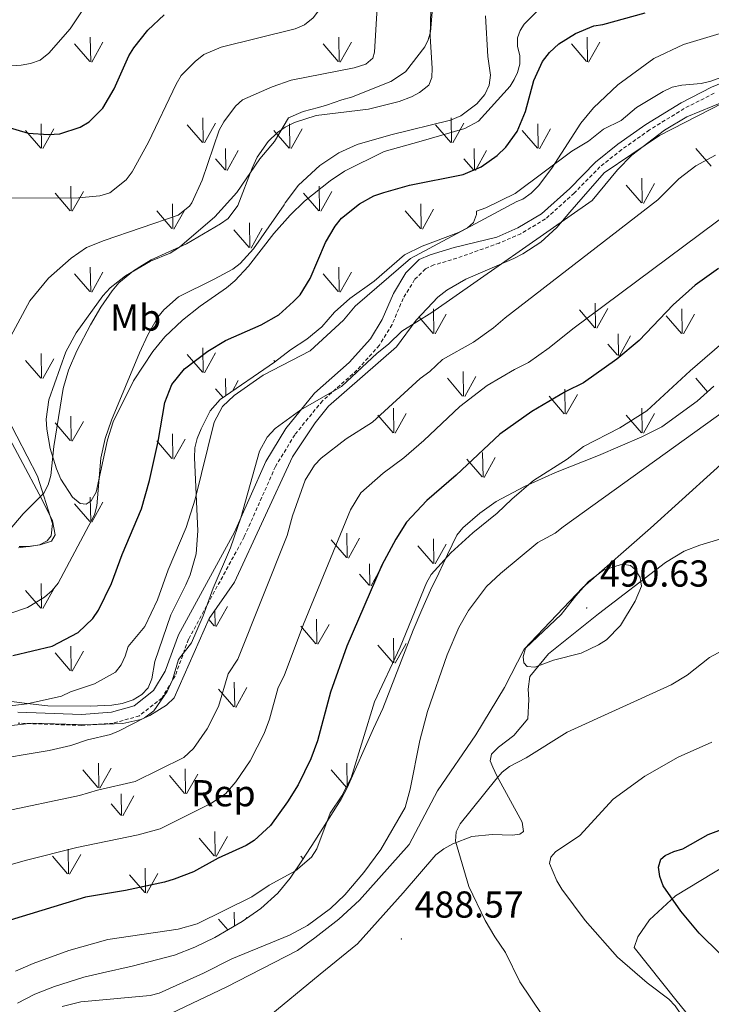
# Model space of a CAD drawing. Units: metres. Extents: x 586366 to 590858, y 4707754 to 4710781.
# Drawn here: x 589126 to 589310, y 4709931 to 4710194 of the extents above; entities that cross this region are included whole.
import ezdxf
from ezdxf.enums import TextEntityAlignment as Align

# ---------------------------------------------------------------- set-up
doc = ezdxf.new("R2010")
doc.units = ezdxf.units.M
doc.header["$MEASUREMENT"] = 0
doc.linetypes.add('TRAZOSX2', pattern=[1.5, 1, -0.5])
for name, color, linetype, lineweight in [('Carátula', 7, 'Continuous', 5), ('Level 21', 19, 'Continuous', 0), ('Level 35', 92, 'Continuous', 0), ('Level 36', 19, 'Continuous', 40), ('Level 37', 92, 'Continuous', 0), ('Level 4', 36, 'Continuous', 30), ('Level 41', 39, 'Continuous', 0), ('Level 5', 36, 'Continuous', 0), ('Level 58', 92, 'Continuous', 0), ('Level 59', 19, 'Continuous', 0), ('Level 7', 1, 'Continuous', 0)]:
    doc.layers.add(name, color=color, linetype=linetype, lineweight=lineweight)
doc.styles.add('Arial', font='ARIAL.TTF', dxfattribs={"height": 0.2})

# ---------------------------------------------------------------- blocks, each defined once
blk = doc.blocks.new('5PATER')
at = {"layer": 'Carátula', "linetype": 'Continuous', "lineweight": 5}
h = blk.add_hatch(color=250, dxfattribs=at)
edge = h.paths.add_edge_path()
edge.add_ellipse((0, 0), major_axis=(-1.33, -1.34), ratio=0.999422, start_angle=0, end_angle=360)

msp = doc.modelspace()

# ---------------------------------------------------------------- linework, layer by layer
at = {"layer": 'Level 21', "color": 19, "linetype": 'Continuous', "lineweight": 0}
for points in [[(589362.43, 4710197.24, 459.48), (589345.13, 4710190.64, 459.68), (589334.81, 4710185.71, 459.8), (589320.06, 4710180.33, 459.4), (589310.52, 4710176.33, 459.19), (589302.37, 4710172.21, 458.88), (589293.01, 4710166.39, 458.8), (589285.47, 4710161.12, 458.74), (589279.55, 4710156.37, 458.45), (589272.64, 4710149.34, 458.53)], [(589272.64, 4710149.34, 458.53), (589265.1, 4710142.58, 458.8), (589258.81, 4710138.81, 458.98), (589253.14, 4710136.35, 459.01), (589241.74, 4710133.51, 459.13), (589235.33, 4710131.63, 459.13), (589232.45, 4710130.32, 459.13), (589228.91, 4710126.8, 459.25), (589225.56, 4710121.28, 459.5), (589222.59, 4710114.3, 459.5), (589219.45, 4710109.18, 459.5), (589213.73, 4710102.84, 459.5), (589204.47, 4710094.61, 459.37), (589196.82, 4710085.22, 459.5), (589191.47, 4710076.42, 459.74), (589183.08, 4710057.54, 459.98), (589168.15, 4710030.1, 459.5), (589164.63, 4710020.39, 459.13), (589161.49, 4710015.19, 458.77), (589156.35, 4710011.12, 458.28), (589150.24, 4710009.41, 458.28), (589142.21, 4710008.84, 458.28), (589125.29, 4710009.43, 457.8)]]:
    msp.add_polyline3d(points, dxfattribs=at)
at = {"layer": 'Level 21', "color": 19, "linetype": 'TRAZOSX2', "lineweight": 0}
msp.add_polyline3d([(589311.26, 4710174.74, 459.19), (589303.23, 4710170.68, 458.88), (589293.97, 4710164.93, 458.8), (589286.52, 4710159.72, 458.74), (589280.73, 4710155.07, 458.45), (589273.86, 4710148.07, 458.53), (589266.15, 4710141.16, 458.8), (589259.61, 4710137.24, 458.98), (589253.84, 4710134.74, 459.01), (589242.5, 4710130.69, 459.13), (589236.35, 4710128.88, 459.13), (589234.14, 4710127.87, 459.13), (589231.23, 4710124.98, 459.25), (589228.17, 4710119.94, 459.5), (589225.2, 4710112.96, 459.5), (589221.8, 4710107.42, 459.5), (589215.8, 4710100.76, 459.5), (589206.59, 4710092.58, 459.37), (589199.22, 4710083.53, 459.5), (589194.07, 4710075.06, 459.74), (589185.7, 4710056.24, 459.98), (589170.82, 4710028.9, 459.5), (589167.28, 4710019.12, 459.13), (589163.72, 4710013.22, 458.77), (589157.71, 4710008.47, 458.28), (589150.74, 4710006.51, 458.28), (589142.26, 4710005.91, 458.28), (589125.33, 4710006.5, 457.8)], dxfattribs=at)
at = {"layer": 'Level 35', "color": 92, "linetype": 'Continuous', "lineweight": 0, "ltscale": 0.5}
for points in [[(589236.42, 4710202.79, 447.35), (589235.5, 4710191.19, 447.52), (589234.85, 4710189.04, 447.52), (589233.98, 4710187.11, 447.52), (589228.78, 4710180.47, 447.52), (589224.9, 4710177.91, 447.52), (589214.35, 4710173.67, 447.35), (589211.76, 4710173.03, 447.35), (589207.67, 4710171.55, 447.35), (589205.52, 4710170.92, 447.35), (589201.43, 4710169.86, 447.52), (589197.55, 4710168.16, 447.52), (589193.76, 4710161.88, 447.58), (589189.89, 4710157.26, 447.58), (589183.7, 4710148.26, 447.58), (589177.83, 4710141.75, 447.58), (589168.41, 4710133.67, 447.58), (589165.94, 4710132.07, 447.58), (589160.7, 4710129.94, 447.58), (589154.01, 4710125.95, 447.09), (589149.92, 4710122.79, 447.09), (589147.93, 4710120.67, 447.09), (589140.85, 4710110.77, 446.97), (589138.1, 4710105.67, 446.73), (589133.57, 4710092.88, 447.45), (589132.83, 4710087.73, 447.94)], [(589208.64, 4710151.34, 452.29), (589212.53, 4710153.9, 452.29), (589223.09, 4710159.22, 452.29), (589232.99, 4710161.96, 452.29), (589244.62, 4710165.34, 452.46), (589248.28, 4710167.26, 452.46), (589250.01, 4710169.19, 452.46), (589256.71, 4710176.67, 452.46), (589257.8, 4710178.39, 452.46), (589258.66, 4710180.32, 452.46), (589259.32, 4710182.47, 452.46), (589259.33, 4710184.83, 452.46), (589258.7, 4710187.2, 452.46), (589258.71, 4710189.56, 452.46), (589259.37, 4710191.49, 452.46), (589260.45, 4710193.21, 452.46), (589269.31, 4710201.98, 452.46)], [(589312.97, 4710178.98, 461.33), (589310.29, 4710177.97, 461.17), (589307.75, 4710177.32, 461.25), (589302.57, 4710176.93, 461.28), (589299.99, 4710176.34, 461.28), (589297.56, 4710175.21, 461.3), (589290.49, 4710170.98, 461.52), (589286.38, 4710167.5, 461.52), (589281.67, 4710165.14, 461.52), (589277.68, 4710161.92, 461.52), (589273.17, 4710159.32, 461.52), (589258.06, 4710147.93, 464.37), (589250.25, 4710144.16, 463.42), (589247.73, 4710143.25, 463.15), (589247.75, 4710142.35, 463.06), (589246.94, 4710140.24, 462.9), (589245.37, 4710138.78, 462.77), (589242.95, 4710137.59, 462.66), (589233.2, 4710133.94, 462.02), (589228.51, 4710131.6, 461.7), (589220.46, 4710124.53, 461.23), (589213.95, 4710119.96, 460.99), (589209.83, 4710116.26, 460.74), (589206.4, 4710112.36, 460.53), (589202.42, 4710109.1, 460.5), (589198.08, 4710106.26, 460.21), (589193.8, 4710102.94, 460.23), (589179.29, 4710092.96, 458.9), (589176.58, 4710089.95, 459.14), (589174.2, 4710085.1, 458.53), (589173.16, 4710082.57, 458.53), (589172.52, 4710080.05, 458.53), (589172.42, 4710077.41, 458.53), (589173.36, 4710057.86, 459.38), (589172.91, 4710051.71, 459.74), (589171.26, 4710046.12, 459.74), (589170.16, 4710043.43, 459.62), (589166.08, 4710035.47, 459.62), (589161.85, 4710023.01, 460.11), (589161.01, 4710018.31, 460.11), (589160.04, 4710015.94, 460.11), (589158.36, 4710014.14, 460.11), (589156.02, 4710012.78, 460.11), (589153.13, 4710011.78, 460.11), (589150.37, 4710011.33, 460.11), (589144.65, 4710011.03, 460.11), (589133.25, 4710011.13, 460.35), (589127.71, 4710011.77, 460.47), (589119.99, 4710012.77, 459.86)], [(589121.27, 4710005.58, 462.63), (589129.05, 4710006.52, 462.99), (589144.03, 4710006.06, 463.36), (589153.31, 4710006.39, 464.2), (589158.06, 4710007.49, 464.32), (589160.49, 4710008.55, 464.32), (589164.99, 4710011.34, 464.32), (589166.98, 4710013.3, 464.32), (589176.34, 4710034.48, 464.32), (589183.12, 4710044.13, 464.32), (589198.59, 4710077.64, 463.36), (589204.7, 4710086.71, 462.99), (589208.19, 4710091.16, 462.99), (589226.35, 4710106.98, 463.12), (589231.64, 4710114.15, 463.6), (589237.44, 4710120.27, 463.6), (589239.82, 4710122.17, 463.6), (589244.94, 4710125.07, 464.08), (589257.75, 4710130.62, 464.32), (589260.09, 4710131.83, 464.32), (589264.96, 4710134.95, 463.72), (589269.18, 4710138.89, 462.99), (589272.68, 4710143.02, 461.78), (589274.44, 4710145.05, 461.54), (589281.82, 4710153.5, 462.03), (589296.65, 4710163.49, 462.39), (589316.88, 4710173.84, 462.99)], [(589132.83, 4710087.73, 447.94), (589132.97, 4710085.02, 448.3), (589133.86, 4710079.87, 448.78), (589135.61, 4710074.46, 449.27), (589136.69, 4710071.65, 449.39), (589139.88, 4710066.86, 449.63), (589141.91, 4710065.18, 449.87), (589143.54, 4710065.03, 450.11), (589144.82, 4710065.87, 450.24), (589146.17, 4710068.19, 450.36), (589149.16, 4710082.22, 450.96), (589150.69, 4710087.03, 451.32), (589156.17, 4710097.93, 451.32), (589161.26, 4710105.79, 451.32), (589164.47, 4710109.67, 451.32), (589169.2, 4710114.11, 451.32), (589173.96, 4710117.92, 451.32), (589180.99, 4710122.78, 451.81), (589183.22, 4710124.67, 451.93), (589186.89, 4710128.59, 452.17), (589193.64, 4710137.31, 452.29), (589197.96, 4710142.18, 452.29), (589201.8, 4710145.95, 452.29), (589208.64, 4710151.34, 452.29)], [(589125.47, 4710053.35, 450.55), (589131.25, 4710054.12, 450.92), (589134.22, 4710055.12, 450.92), (589135.21, 4710056.8, 450.8), (589134.48, 4710060.56, 450.07), (589131.7, 4710066.31, 449.1), (589114.19, 4710098.95, 441.73)], [(589311.14, 4710096.51, 484.4), (589306.69, 4710092.48, 484.4), (589297.21, 4710085.63, 484.4), (589291.92, 4710082.96, 484.4), (589280.32, 4710078.02, 484.16), (589268.86, 4710073.47, 482.82), (589260.53, 4710069.7, 481.74), (589252.99, 4710065.67, 481.01), (589248.66, 4710062.57, 480.77), (589244.13, 4710058.7, 480.77), (589242.53, 4710056.68, 481.01), (589240.01, 4710051.51, 481.37), (589237.71, 4710046.58, 482.7), (589235.46, 4710042.05, 483.19), (589233.18, 4710036.82, 483.31), (589230.83, 4710031.35, 483.91), (589222.7, 4710010.39, 483.79)], [(589222.7, 4710010.39, 483.79), (589220.26, 4710005.07, 483.19), (589213.18, 4709989.2, 483.19), (589211.63, 4709986.25, 482.95), (589204.54, 4709975.04, 481.86), (589201.24, 4709969.98, 481.98), (589198.01, 4709965.09, 482.82), (589194.73, 4709961.12, 483.07), (589190.14, 4709957.01, 483.07), (589185.2, 4709953.57, 482.95), (589177.83, 4709949.23, 482.82), (589172.54, 4709946.71, 482.82), (589167.07, 4709944.57, 482.95), (589155.76, 4709941.58, 483.55), (589147.86, 4709939.85, 484.4), (589142.89, 4709938.66, 484.52), (589135.04, 4709936.16, 485), (589129.8, 4709934.11, 485), (589125.19, 4709931.7, 484.88)]]:
    msp.add_polyline3d(points, dxfattribs=at)
at = {"layer": 'Level 36', "color": 92, "linetype": 'Continuous', "lineweight": 0}
for points in [[(589122.21, 4710088.48, 436.94), (589130.48, 4710072.48, 440.32), (589134.55, 4710059.83, 442.26), (589134.17, 4710056.56, 442.26), (589133.08, 4710055.18, 442.26), (589131.04, 4710054.15, 442.14), (589128.36, 4710053.7, 442.14), (589125.64, 4710053.71, 442.02)], [(589319.62, 4710081.58, 488.23), (589294.24, 4710058.56, 490.28), (589276.16, 4710042.74, 490.53), (589260.5, 4710026.27, 489.92), (589255.23, 4710016, 489.8), (589247.59, 4710003.36, 487.99), (589237.29, 4709988.41, 487.02), (589229.74, 4709974.07, 486.29), (589216.49, 4709959.2, 486.29), (589210.94, 4709954.18, 486.29), (589204.61, 4709949.13, 486.29), (589199.9, 4709945.78, 486.29), (589180.89, 4709935.96, 486.9), (589166.29, 4709929.08, 486.9), (589155.89, 4709924.89, 487.26), (589150.86, 4709923.24, 487.26), (589145.76, 4709921.42, 487.74), (589138.27, 4709917.93, 488.23), (589125.76, 4709911.08, 488.59), (589121.75, 4709907.85, 488.11)], [(589310.51, 4709920.86, 480.38), (589300.99, 4709932.61, 480.14), (589289.88, 4709946.6, 479.3), (589290.81, 4709949.44, 478.81), (589293.91, 4709953.94, 477.85), (589300.94, 4709960.35, 475.91), (589321.15, 4709972.64, 474.58), (589338.74, 4709984.55, 474.22), (589357.13, 4709998.99, 476.76), (589372.92, 4710012.68, 479.9), (589379.9, 4710020.1, 480.26), (589380.72, 4710022.23, 480.26), (589380.19, 4710023.52, 480.26), (589378.21, 4710025.74, 480.26), (589376.11, 4710027.42, 480.51), (589368.76, 4710031.61, 482.2), (589365.95, 4710035.02, 482.32), (589364.59, 4710037.28, 482.44), (589358.16, 4710046.17, 485.1), (589349.39, 4710056.95, 485.71), (589343.16, 4710063.92, 486.56)], [(589319.63, 4710057.67, 489.79), (589307.42, 4710054.09, 490.52), (589303.17, 4710052.4, 490.52), (589298.21, 4710049.43, 490.76), (589280.32, 4710035.71, 491.36), (589267.01, 4710025.02, 491.36), (589261.98, 4710018.95, 490.15), (589261.53, 4710015.59, 489.55), (589261.75, 4710012.81, 489.06), (589261.48, 4710007.68, 488.46), (589257.68, 4710003.23, 487.13), (589253.58, 4710000.14, 487.13), (589251.74, 4709998.19, 486.89), (589251.44, 4709996.47, 486.77), (589252.08, 4709994.72, 486.65), (589253.2, 4709992.45, 485.92), (589259.97, 4709980.09, 484.23), (589260.33, 4709977.56, 483.86), (589259.36, 4709976.89, 483.86), (589257.28, 4709976.55, 483.99), (589251.92, 4709976.81, 485.2), (589246.53, 4709976.22, 485.68), (589241.44, 4709974.25, 485.92), (589239.03, 4709972.96, 486.28), (589236.86, 4709971.38, 486.4), (589228.17, 4709961.16, 488.7), (589216.01, 4709947.59, 488.58), (589205.97, 4709939.47, 487.61), (589191.34, 4709927.39, 487.49)]]:
    msp.add_polyline3d(points, dxfattribs=at)
at = {"layer": 'Level 4', "color": 36, "linetype": 'Continuous', "lineweight": 30}
for points in [[(589159.98, 4710191.57, 425), (589164.32, 4710195.69, 425)], [(589258.62, 4710164.55, 450), (589260.8, 4710169.83, 450), (589263.06, 4710178.16, 450), (589265.4, 4710183.23, 450), (589267.25, 4710185.61, 450), (589269.7, 4710187.95, 450), (589274.21, 4710190.66, 450), (589279.05, 4710192.75, 450), (589281.52, 4710193.08, 450), (589292.8, 4710196.19, 450)], [(589120.53, 4710166.29, 425), (589127.99, 4710164.12, 425), (589133.47, 4710163.71, 425), (589136.46, 4710163.89, 425), (589141.92, 4710165.68, 425), (589144.26, 4710167.11, 425), (589147.93, 4710170.73, 425), (589150.99, 4710175.96, 425), (589154.88, 4710184.77, 425), (589156.25, 4710186.86, 425), (589159.98, 4710191.57, 425)], [(589123.87, 4710024.54, 450), (589134.46, 4710027.06, 450), (589141.33, 4710030.68, 450), (589145.28, 4710034.5, 450), (589146.83, 4710036.69, 450), (589150.28, 4710043.78, 450), (589153.08, 4710051.57, 450), (589158.24, 4710063.79, 450), (589160.39, 4710071.34, 450), (589162.76, 4710081.69, 450), (589164.5, 4710092.14, 450), (589166.41, 4710096.97, 450), (589169.8, 4710101.11, 450), (589175.98, 4710105.87, 450), (589180.72, 4710108.7, 450), (589190.21, 4710112.92, 450), (589195, 4710115.52, 450), (589198.91, 4710119.09, 450), (589200.62, 4710120.92, 450), (589203.28, 4710125.25, 450), (589207.45, 4710134.84, 450), (589210.02, 4710139.22, 450), (589211.72, 4710141.34, 450), (589216.53, 4710145.21, 450), (589220.33, 4710147.35, 450), (589222.98, 4710148.26, 450), (589229.83, 4710150.23, 450), (589244.21, 4710153.05, 450), (589248.97, 4710155.09, 450), (589253.25, 4710158.16, 450), (589255.58, 4710160.38, 450), (589258.62, 4710164.55, 450)], [(589312.38, 4710127.97, 475), (589306.11, 4710123.48, 475), (589300.31, 4710118.2, 475), (589291.18, 4710108.67, 475), (589285.24, 4710103.75, 475), (589276.33, 4710097.38, 475), (589271.64, 4710095.07, 475), (589262.52, 4710089.74, 475), (589254.02, 4710083.67, 475), (589242.36, 4710072.77, 475), (589234.45, 4710065.96, 475), (589229.04, 4710060.2, 475), (589226.23, 4710055.68, 475), (589222.5, 4710048.71, 475), (589213.14, 4710027.04, 475), (589208.76, 4710014.82, 475), (589205.26, 4710001.77, 475), (589203.52, 4709996.98, 475), (589200.13, 4709990.02, 475), (589197.3, 4709985.49, 475), (589192.7, 4709979.15, 475), (589188.38, 4709975.14, 475), (589186.25, 4709973.82, 475), (589178.75, 4709970.48, 475), (589172.14, 4709966.77, 475), (589166.96, 4709964.82, 475), (589164.4, 4709964.02, 475), (589153.98, 4709961.81, 475), (589143.29, 4709960.02, 475), (589123.21, 4709953.91, 475)], [(589318.67, 4709939.07, 475), (589307.26, 4709950.43, 475), (589302.28, 4709956.32, 475), (589297.58, 4709963.07, 475), (589296.72, 4709965.59, 475), (589296.38, 4709968.07, 475), (589296.99, 4709970.15, 475), (589298.18, 4709971.12, 475), (589300.42, 4709972.25, 475), (589302.82, 4709972.97, 475), (589309.66, 4709976.79, 475), (589319.12, 4709980.35, 475)]]:
    msp.add_polyline3d(points, dxfattribs=at)
at = {"layer": 'Level 5', "color": 36, "linetype": 'Continuous', "lineweight": 0}
for points in [[(589226.99, 4710226.05, 435), (589225.92, 4710223.37, 435), (589222.62, 4710209.39, 435), (589221.24, 4710197.61, 435), (589220.52, 4710185.71, 435), (589220.07, 4710184.13, 435), (589218.2, 4710182.55, 435), (589215.08, 4710181.57, 435), (589198.22, 4710178.26, 435), (589193.2, 4710176.48, 435), (589185.25, 4710173.02, 435), (589183.34, 4710171.31, 435), (589180.29, 4710167.1, 435), (589179.06, 4710164.89, 435), (589174.5, 4710151.53, 435), (589171.74, 4710145.52, 435), (589171.12, 4710144.57, 435), (589168.07, 4710142.17, 435), (589148.31, 4710135.45, 435), (589143.57, 4710133.56, 435), (589139.47, 4710130.7, 435), (589133.43, 4710125.35, 435), (589128.41, 4710119.26, 435), (589122.07, 4710107.41, 435)], [(589122.83, 4710146.73, 430), (589141.49, 4710146.79, 430), (589147.13, 4710147.32, 430), (589149.78, 4710148.13, 430), (589154.17, 4710151.66, 430), (589155.8, 4710153.78, 430), (589160.14, 4710161.72, 430), (589167.5, 4710177.15, 430), (589168.88, 4710179.52, 430), (589172.62, 4710183.22, 430), (589174.93, 4710185.07, 430), (589179.56, 4710187.06, 430), (589199.3, 4710191.91, 430), (589201.8, 4710193.03, 430), (589204.13, 4710194.93, 430), (589205.83, 4710197.15, 430), (589207.97, 4710202.18, 430), (589208.98, 4710209.85, 430)], [(589235.65, 4710200.74, 440), (589235.35, 4710189.93, 440), (589235.93, 4710181.47, 440), (589235.79, 4710178.97, 440), (589235.03, 4710176.93, 440), (589232.56, 4710174.94, 440), (589230.36, 4710173.75, 440), (589227.13, 4710172.53, 440), (589218.93, 4710170.49, 440), (589204.93, 4710168.83, 440), (589199.18, 4710166.94, 440), (589196.63, 4710165.71, 440)], [(589529.45, 4710200.5, 470), (589514.97, 4710192.87, 470), (589505.01, 4710185.23, 470), (589495.12, 4710178.22, 470), (589485, 4710173.66, 470), (589473.98, 4710170.97, 470), (589464.76, 4710169.57, 470), (589459.78, 4710169.19, 470), (589435.85, 4710168.59, 470), (589416.72, 4710166.73, 470), (589408.66, 4710166.92, 470), (589391.1, 4710169.11, 470), (589382.32, 4710169.27, 470), (589375.82, 4710168.61, 470), (589364, 4710165.18, 470), (589339.54, 4710155.68, 470), (589325.31, 4710149.43, 470), (589322.58, 4710148.13, 470), (589320.22, 4710146.66, 470), (589273.51, 4710111.85, 470), (589267.13, 4710106.75, 470), (589261.63, 4710102.81, 470)], [(589119.67, 4710181.83, 420), (589126.17, 4710182.22, 420), (589128.63, 4710182.67, 420), (589131.18, 4710183.57, 420), (589133.54, 4710185.46, 420), (589139.23, 4710191.92, 420), (589143.86, 4710198.86, 420)], [(589177.7, 4710125.05, 445), (589182.67, 4710127.76, 445), (589184.67, 4710129.27, 445), (589188.15, 4710133.18, 445), (589196.38, 4710144.93, 445), (589196.66, 4710145.49, 445), (589200.22, 4710150.23, 445), (589205.88, 4710155.45, 445), (589210.94, 4710158.81, 445), (589215.9, 4710161.05, 445), (589224.83, 4710163.66, 445), (589240.77, 4710167.59, 445), (589243.58, 4710168.71, 445), (589247.8, 4710171.94, 445), (589249.94, 4710174.42, 445), (589251.17, 4710176.94, 445), (589251.45, 4710179.61, 445), (589250.78, 4710184.57, 445), (589250.19, 4710195.42, 445)], [(589313.7, 4710190.93, 455), (589303.04, 4710187.72, 455), (589295.12, 4710183.99, 455), (589285.48, 4710176.99, 455), (589278.97, 4710170.81, 455), (589275.61, 4710166.75, 455), (589267.86, 4710154.71, 455), (589264.33, 4710150.04, 455), (589262.34, 4710148.08, 455), (589260.08, 4710146.46, 455), (589258.49, 4710145.79, 455), (589230.1, 4710130.6, 455), (589215.31, 4710117.89, 455), (589212.19, 4710114.1, 455), (589203.33, 4710105.99, 455), (589190.78, 4710099.42, 455), (589183, 4710094.04, 455), (589179.93, 4710091.11, 455), (589177.66, 4710086.91, 455), (589172.61, 4710066.35, 455), (589170.2, 4710058.73, 455), (589165.4, 4710047.44, 455), (589162.51, 4710039.49, 455), (589159.21, 4710032.32, 455), (589154.69, 4710027.02, 455), (589153.95, 4710024.43, 455), (589152.83, 4710022.12, 455), (589151.34, 4710020.1, 455), (589145.72, 4710016.97, 455), (589139.34, 4710014.88, 455), (589136.88, 4710013.76, 455), (589127.76, 4710011.63, 455), (589112.34, 4710009.91, 455)], [(589314.36, 4710172.76, 460), (589303.91, 4710168.41, 460), (589297.99, 4710164.9, 460), (589289.23, 4710158.22, 460), (589285.41, 4710154.27, 460), (589278.66, 4710146.07, 460), (589235.8, 4710116.23, 460), (589227.77, 4710111.24, 460), (589224.23, 4710107.71, 460), (589221.25, 4710105.34, 460), (589211.67, 4710096.46, 460), (589200.84, 4710090.15, 460), (589194.02, 4710085.19, 460), (589191.86, 4710082.86, 460), (589189.82, 4710079.17, 460), (589184.84, 4710061.37, 460), (589182.03, 4710053.35, 460), (589177.43, 4710042.59, 460), (589174.75, 4710035.2, 460), (589171.6, 4710027.94, 460), (589168.12, 4710023.55, 460), (589166.52, 4710018.09, 460), (589165.14, 4710014.94, 460), (589161.59, 4710009.83, 460), (589159.12, 4710007.92, 460), (589152.32, 4710004.42, 460), (589149.99, 4710003.52, 460), (589143.88, 4710002.04, 460), (589139.43, 4710000.5, 460), (589133.61, 4709999.2, 460), (589116.49, 4709996.34, 460)], [(589196.63, 4710165.71, 440), (589194.58, 4710164.28, 440), (589192.08, 4710161.82, 440), (589189.17, 4710157.64, 440), (589187.79, 4710154.77, 440), (589183.99, 4710144.75, 440), (589181.44, 4710141.29, 440), (589179.39, 4710139.86, 440), (589170.32, 4710134.49, 440), (589160.85, 4710130.25, 440), (589158.53, 4710128.85, 440), (589156.15, 4710127.33, 440), (589152.26, 4710124.13, 440), (589150.45, 4710121.97, 440), (589147.41, 4710117.61, 440), (589144.67, 4710112.9, 440), (589141.01, 4710105.93, 440), (589138.75, 4710100.83, 440), (589137.39, 4710095.88, 440), (589134.87, 4710080.43, 440), (589134.08, 4710072.66, 440), (589133.38, 4710070.17, 440), (589132.22, 4710067.95, 440), (589126.66, 4710062.44, 440), (589121.69, 4710056.58, 440)], [(589120.64, 4709982.77, 465), (589141.73, 4709987.17, 465), (589146.56, 4709988.64, 465), (589156.61, 4709990.93, 465), (589169.56, 4709997.36, 465), (589172.16, 4709999.76, 465), (589175.82, 4710005.01, 465), (589178.87, 4710010.97, 465), (589181.4, 4710019.71, 465), (589183.99, 4710023.57, 465), (589197.14, 4710056.6, 465), (589198.61, 4710061.9, 465), (589202, 4710071.44, 465), (589204.5, 4710075.45, 465), (589206.24, 4710077.25, 465), (589212.9, 4710082.46, 465), (589220, 4710086.93, 465), (589232.66, 4710098.57, 465), (589235.32, 4710100.47, 465), (589238.65, 4710103.66, 465), (589246.93, 4710108.24, 465), (589252.28, 4710112.07, 465), (589255.42, 4710114.72, 465), (589296.15, 4710146.32, 465), (589301.81, 4710151.91, 465), (589306.36, 4710155.4, 465), (589311.55, 4710158.17, 465)], [(589122.87, 4710035.68, 445), (589127.82, 4710037.43, 445), (589132.35, 4710040.19, 445), (589134.41, 4710041.93, 445), (589135.98, 4710043.88, 445), (589145.68, 4710062.14, 445), (589146.34, 4710064.55, 445), (589147.41, 4710077.31, 445), (589148.61, 4710082.5, 445), (589150.23, 4710087.47, 445), (589157.7, 4710105.45, 445), (589159.94, 4710110.19, 445), (589162.65, 4710114.93, 445), (589164.21, 4710116.89, 445), (589168.18, 4710120.41, 445), (589177.7, 4710125.05, 445)], [(589315.24, 4710109.6, 480), (589304.82, 4710100.65, 480), (589293.21, 4710089.94, 480), (589286.01, 4710085.41, 480), (589276.36, 4710080.41, 480), (589271.96, 4710077.06, 480), (589262.95, 4710071.3, 480), (589257.18, 4710066.37, 480), (589253.29, 4710062.56, 480), (589246.8, 4710057.35, 480), (589240.88, 4710051.97, 480), (589235.68, 4710046.23, 480), (589234.35, 4710044, 480), (589227.34, 4710026.81, 480), (589220.51, 4710012.24, 480), (589214.26, 4709991.89, 480), (589211.74, 4709987.09, 480), (589208.71, 4709982.47, 480), (589205.09, 4709972.91, 480), (589203.71, 4709970.68, 480), (589199.37, 4709967.04, 480), (589192.41, 4709963.21, 480), (589187.71, 4709960.09, 480), (589173.16, 4709952.89, 480), (589168.1, 4709951.47, 480), (589149.28, 4709948.77, 480), (589138.9, 4709945.77, 480), (589129.36, 4709942.35, 480), (589124.63, 4709940.29, 480)], [(589261.63, 4710102.81, 470), (589257.88, 4710100.97, 470), (589250.59, 4710096.7, 470), (589243.34, 4710091.12, 470), (589233.67, 4710082.03, 470), (589228.34, 4710077.4, 470), (589222.86, 4710073.28, 470), (589216.88, 4710067.99, 470), (589214.08, 4710063.48, 470), (589201.51, 4710032.91, 470), (589196.37, 4710019.19, 470), (589194.75, 4710016.06, 470), (589192.47, 4710007.55, 470), (589191.08, 4710003.72, 470), (589187.31, 4709996.46, 470), (589183.49, 4709990.87, 470), (589180.74, 4709987.6, 470), (589176.78, 4709985.03, 470), (589163.24, 4709978.33, 470), (589157.39, 4709976.7, 470), (589141.03, 4709973.31, 470), (589127.2, 4709969.86, 470), (589119.99, 4709967.8, 470)], [(589316.82, 4710091.96, 485), (589270.93, 4710058.93, 485), (589268.76, 4710057.24, 485), (589264.16, 4710054.75, 485), (589254.17, 4710046.52, 485), (589250.44, 4710042.97, 485), (589245.61, 4710036.58, 485), (589243.05, 4710032.05, 485), (589239.93, 4710024.77, 485), (589234.65, 4710009.59, 485), (589232.58, 4710001.89, 485), (589230.02, 4709988.88, 485), (589228.71, 4709983.98, 485), (589222.18, 4709972.73, 485), (589217.67, 4709966.59, 485), (589212.62, 4709960.67, 485), (589208.73, 4709957.04, 485), (589202.59, 4709952.5, 485), (589197.81, 4709949.87, 485), (589182.4, 4709943.55, 485), (589174.84, 4709939.73, 485), (589163.03, 4709934.43, 485), (589160.6, 4709933.81, 485), (589142.09, 4709932.04, 485), (589137.12, 4709930.81, 485)], [(589274.28, 4710040.52, 490), (589277.68, 4710044.33, 490), (589281.66, 4710047.39, 490), (589286.68, 4710048.94, 490), (589288.9, 4710048.62, 490), (589290.14, 4710047.59, 490), (589291.42, 4710045.45, 490), (589291.78, 4710043.14, 490), (589290.11, 4710039.11, 490), (589286.23, 4710032.63, 490), (589282.45, 4710028.79, 490), (589280.36, 4710027.43, 490), (589275.72, 4710025.21, 490), (589268.31, 4710023.33, 490), (589263.36, 4710021.5, 490), (589261.28, 4710021.67, 490), (589260.42, 4710022.63, 490), (589260.23, 4710024.25, 490), (589260.82, 4710026.51, 490), (589270.35, 4710035.53, 490), (589274.28, 4710040.52, 490)], [(589255.49, 4709945.22, 485), (589252.61, 4709949.4, 485), (589250.08, 4709953.79, 485), (589245.72, 4709962.86, 485), (589242.11, 4709975.01, 485), (589242.32, 4709977.5, 485), (589243.36, 4709979.62, 485), (589252.87, 4709991.5, 485), (589254.6, 4709993.38, 485), (589256.56, 4709994.92, 485), (589261.01, 4709997.26, 485), (589272, 4710004.14, 485), (589299.72, 4710016.75, 485), (589304.05, 4710019.37, 485), (589310.02, 4710024.03, 485), (589314.57, 4710026.52, 485)], [(589270.51, 4709962.16, 480), (589269.19, 4709964.36, 480), (589267.21, 4709969.05, 480), (589267.59, 4709970.72, 480), (589268.89, 4709972.16, 480), (589275.39, 4709976.53, 480), (589284.22, 4709986.17, 480), (589292.69, 4709992.31, 480), (589301.61, 4709997.41, 480), (589310.56, 4710001.41, 480)], [(589274.79, 4709883.45, 480), (589286.59, 4709888.79, 480), (589291.73, 4709890.59, 480), (589296.74, 4709891.77, 480), (589299.02, 4709892.78, 480), (589301.27, 4709894.24, 480), (589305.07, 4709897.48, 480), (589307, 4709899.81, 480), (589308.02, 4709902.1, 480), (589308.53, 4709904.59, 480), (589309.04, 4709912.17, 480), (589307.47, 4709919.79, 480), (589305.33, 4709924.37, 480), (589300.84, 4709930.97, 480), (589299.14, 4709932.78, 480), (589293.3, 4709937.18, 480), (589285.41, 4709944.05, 480), (589276.74, 4709953.81, 480), (589270.51, 4709962.16, 480)], [(589220.44, 4709918.53, 485), (589224.79, 4709915.88, 485), (589226.69, 4709914.24, 485), (589228.94, 4709913.15, 485), (589241.4, 4709909.72, 485), (589247.82, 4709905.61, 485), (589250.28, 4709905.02, 485), (589255.46, 4709905.01, 485), (589260.62, 4709905.83, 485), (589263.06, 4709906.57, 485), (589267.57, 4709909.13, 485), (589269.37, 4709910.9, 485), (589270.62, 4709913.14, 485), (589270.56, 4709914.76, 485), (589269.62, 4709916.79, 485), (589268.02, 4709918.71, 485), (589266.91, 4709920.96, 485), (589265.38, 4709928.42, 485), (589259.32, 4709937.45, 485), (589255.49, 4709945.22, 485)]]:
    msp.add_polyline3d(points, dxfattribs=at)
at = {"layer": 'Level 58', "color": 92, "linetype": 'Continuous', "lineweight": 0}
for points in [[(589144.47, 4710183.19), (589140.42, 4710187.91)], [(589144.71, 4710183.16), (589144.6, 4710189.74)], [(589145.01, 4710183.05), (589147.98, 4710188.35)], [(589210.81, 4710183.19), (589206.76, 4710187.91)], [(589211.05, 4710183.15), (589210.94, 4710189.74)], [(589211.35, 4710183.05), (589214.32, 4710188.35)], [(589277.15, 4710183.18), (589273.1, 4710187.91)], [(589277.39, 4710183.15), (589277.28, 4710189.74)], [(589277.69, 4710183.05), (589280.66, 4710188.35)], [(589131.57, 4710160.05), (589131.48, 4710166.62)], [(589174.54, 4710161.62), (589170.49, 4710166.35)], [(589174.77, 4710161.59), (589174.68, 4710168.17)], [(589175.08, 4710161.49), (589178.05, 4710166.79)], [(589197.91, 4710160.05), (589197.82, 4710166.62)], [(589240.88, 4710161.62), (589236.83, 4710166.35)], [(589241.11, 4710161.59), (589241.02, 4710168.17)], [(589241.42, 4710161.49), (589244.39, 4710166.79)], [(589264.25, 4710160.04), (589264.16, 4710166.62)], [(589131.35, 4710160.08), (589127.3, 4710164.81)], [(589131.89, 4710159.95), (589134.86, 4710165.24)], [(589197.69, 4710160.08), (589193.64, 4710164.81)], [(589198.23, 4710159.95), (589201.2, 4710165.24)], [(589264.03, 4710160.08), (589259.98, 4710164.8)], [(589264.57, 4710159.94), (589267.54, 4710165.24)], [(589180.84, 4710154.21), (589180.75, 4710159.95)], [(589181.15, 4710154.11), (589184.12, 4710159.41)], [(589247.18, 4710154.21), (589247.09, 4710159.95)], [(589247.49, 4710154.11), (589250.46, 4710159.41)], [(589310.39, 4710155.3), (589306.34, 4710160.02)], [(589180.61, 4710154.25), (589178.05, 4710157.25)], [(589246.95, 4710154.25), (589244.39, 4710157.25)], [(589292.03, 4710145.44), (589291.94, 4710152.03)], [(589292.35, 4710145.34), (589295.32, 4710150.65)], [(589139.26, 4710143.37), (589135.21, 4710148.1)], [(589139.52, 4710143.34), (589139.4, 4710149.93)], [(589139.8, 4710143.24), (589142.77, 4710148.54)], [(589205.6, 4710143.37), (589201.55, 4710148.09)], [(589205.86, 4710143.34), (589205.74, 4710149.93)], [(589206.14, 4710143.23), (589209.11, 4710148.53)], [(589291.81, 4710145.48), (589287.76, 4710150.2)], [(589166.67, 4710138.58), (589166.55, 4710145.17)], [(589233.01, 4710138.57), (589232.89, 4710145.17)], [(589166.41, 4710138.61), (589162.36, 4710143.34)], [(589166.95, 4710138.48), (589169.92, 4710143.77)], [(589232.75, 4710138.61), (589228.7, 4710143.33)], [(589233.29, 4710138.47), (589236.26, 4710143.77)], [(589187.24, 4710133.51), (589187.15, 4710140.1)], [(589187.02, 4710133.55), (589182.97, 4710138.27)], [(589187.56, 4710133.41), (589190.53, 4710138.72)], [(589144.71, 4710121.74), (589144.6, 4710128.33)], [(589145.01, 4710121.64), (589147.98, 4710126.94)], [(589211.05, 4710121.74), (589210.94, 4710128.33)], [(589211.35, 4710121.63), (589214.32, 4710126.93)], [(589144.47, 4710121.77), (589140.42, 4710126.5)], [(589210.81, 4710121.77), (589206.76, 4710126.49)], [(589236.36, 4710110.56), (589236.27, 4710117.13)], [(589279.33, 4710112.13), (589275.28, 4710116.86)], [(589279.56, 4710112.1), (589279.47, 4710118.68)], [(589279.87, 4710112), (589282.84, 4710117.3)], [(589302.7, 4710110.56), (589302.61, 4710117.13)], [(589236.14, 4710110.59), (589232.4, 4710114.95)], [(589236.68, 4710110.46), (589239.65, 4710115.75)], [(589302.48, 4710110.59), (589298.43, 4710115.32)], [(589303.02, 4710110.46), (589305.99, 4710115.75)], [(589285.63, 4710104.72), (589285.54, 4710110.46)], [(589285.94, 4710104.62), (589288.91, 4710109.92)], [(589174.77, 4710100.17), (589174.68, 4710106.76)], [(589285.4, 4710104.76), (589282.84, 4710107.76)], [(589131.35, 4710098.67), (589127.3, 4710103.39)], [(589131.57, 4710098.63), (589131.48, 4710105.21)], [(589131.89, 4710098.53), (589134.86, 4710103.83)], [(589174.54, 4710100.21), (589170.49, 4710104.94)], [(589175.08, 4710100.08), (589178.05, 4710105.38)], [(589193.94, 4710103.04), (589193.64, 4710103.39)], [(589244.31, 4710093.85), (589244.19, 4710100.44)], [(589180.82, 4710094.01), (589180.75, 4710098.53)], [(589182.56, 4710095.21), (589184.12, 4710097.99)], [(589244.05, 4710093.88), (589240, 4710098.61)], [(589244.59, 4710093.75), (589247.56, 4710099.05)], [(589309.45, 4710094.98), (589306.34, 4710098.61)], [(589180.05, 4710093.49), (589178.05, 4710095.83)], [(589271.46, 4710089.09), (589271.34, 4710095.68)], [(589271.2, 4710089.12), (589267.15, 4710093.85)], [(589271.74, 4710088.99), (589274.71, 4710094.29)], [(589225.69, 4710084.03), (589225.6, 4710090.61)], [(589292.03, 4710084.03), (589291.94, 4710090.61)], [(589139.52, 4710081.93), (589139.4, 4710088.51)], [(589225.47, 4710084.07), (589221.42, 4710088.79)], [(589226.01, 4710083.93), (589228.98, 4710089.23)], [(589291.81, 4710084.07), (589287.76, 4710088.79)], [(589292.35, 4710083.93), (589295.32, 4710089.23)], [(589139.26, 4710081.96), (589135.21, 4710086.68)], [(589139.8, 4710081.82), (589142.77, 4710087.12)], [(589166.67, 4710077.16), (589166.55, 4710083.75)], [(589166.95, 4710077.06), (589169.92, 4710082.36)], [(589166.41, 4710077.19), (589162.36, 4710081.92)], [(589249.26, 4710072.28), (589245.21, 4710077.01)], [(589249.5, 4710072.25), (589249.39, 4710078.84)], [(589249.8, 4710072.15), (589252.77, 4710077.45)], [(589144.71, 4710060.33), (589144.6, 4710066.91)], [(589144.47, 4710060.36), (589140.42, 4710065.08)], [(589145.01, 4710060.22), (589147.98, 4710065.52)], [(589213.22, 4710050.68), (589213.13, 4710057.27)], [(589213.53, 4710050.59), (589216.5, 4710055.89)], [(589236.36, 4710049.14), (589236.27, 4710055.72)], [(589212.99, 4710050.72), (589208.94, 4710055.45)], [(589236.14, 4710049.18), (589232.09, 4710053.9)], [(589236.68, 4710049.04), (589239.65, 4710054.34)], [(589219.29, 4710043.3), (589219.2, 4710049.04)], [(589219.6, 4710043.21), (589222.57, 4710048.5)], [(589219.06, 4710043.34), (589216.5, 4710046.34)], [(589131.57, 4710037.22), (589131.48, 4710043.79)], [(589131.35, 4710037.25), (589127.3, 4710041.98)], [(589131.89, 4710037.12), (589134.86, 4710042.41)], [(589178.25, 4710032.33), (589181.22, 4710037.63)], [(589177.97, 4710032.44), (589177.89, 4710036.68)], [(589177.71, 4710032.47), (589176.22, 4710034.2)], [(589204.86, 4710027.7), (589200.81, 4710032.43)], [(589205.12, 4710027.67), (589205, 4710034.26)], [(589205.4, 4710027.57), (589208.37, 4710032.87)], [(589139.52, 4710020.51), (589139.4, 4710027.1)], [(589225.47, 4710022.65), (589221.42, 4710027.37)], [(589225.69, 4710022.61), (589225.6, 4710029.2)], [(589226.01, 4710022.51), (589228.98, 4710027.82)], [(589139.26, 4710020.54), (589135.21, 4710025.27)], [(589139.8, 4710020.41), (589142.77, 4710025.71)], [(589183.16, 4710010.84), (589183.05, 4710017.42)], [(589182.92, 4710010.87), (589178.87, 4710015.59)], [(589183.46, 4710010.73), (589186.43, 4710016.03)], [(589146.88, 4709989.27), (589146.79, 4709995.85)], [(589213.22, 4709989.28), (589213.13, 4709995.85)], [(589146.65, 4709989.3), (589142.6, 4709994.03)], [(589147.19, 4709989.17), (589150.16, 4709994.47)], [(589170.02, 4709987.73), (589169.93, 4709994.3)], [(589170.34, 4709987.63), (589173.31, 4709992.92)], [(589212.99, 4709989.3), (589208.94, 4709994.03)], [(589169.8, 4709987.76), (589165.75, 4709992.49)], [(589152.95, 4709981.89), (589152.86, 4709987.63)], [(589152.72, 4709981.93), (589150.16, 4709984.93)], [(589153.26, 4709981.79), (589156.23, 4709987.09)], [(589177.97, 4709971.02), (589177.85, 4709977.61)], [(589177.71, 4709971.05), (589173.66, 4709975.78)], [(589178.25, 4709970.92), (589181.22, 4709976.22)], [(589138.78, 4709966.26), (589138.66, 4709972.85)], [(589138.52, 4709966.29), (589134.47, 4709971.02)], [(589139.06, 4709966.16), (589142.03, 4709971.46)], [(589201.44, 4709970.28), (589200.81, 4709971.02)], [(589159.35, 4709961.2), (589159.26, 4709967.78)], [(589159.67, 4709961.1), (589162.64, 4709966.4)], [(589159.13, 4709961.24), (589155.08, 4709965.96)], [(589183.11, 4709952.34), (589183.05, 4709956.01)], [(589181.34, 4709951.3), (589178.87, 4709954.18)], [(589186.25, 4709954.3), (589186.43, 4709954.62)]]:
    msp.add_lwpolyline(points, dxfattribs=at)
at = {"layer": 'Level 59', "color": 19, "linetype": 'Continuous', "lineweight": 0}
msp.add_polyline3d([(589269.31, 4710201.98, 446.67), (589260.45, 4710193.21, 447.79), (589259.37, 4710191.49, 447.61), (589258.71, 4710189.56, 447.49), (589258.7, 4710187.2, 447.44), (589259.33, 4710184.83, 447.67), (589259.32, 4710182.47, 448.13), (589258.66, 4710180.32, 448.21), (589257.8, 4710178.39, 447.76), (589256.71, 4710176.67, 447.43), (589250.01, 4710169.19, 446.31), (589248.28, 4710167.26, 446.45), (589244.62, 4710165.34, 446.2), (589232.99, 4710161.96, 446.27), (589223.09, 4710159.22, 446.33), (589212.53, 4710153.9, 446.73), (589208.64, 4710151.34, 446.69), (589208.64, 4710151.34, 446.69), (589201.8, 4710145.95, 446.33), (589197.96, 4710142.18, 445.97), (589193.64, 4710137.31, 445.72), (589186.89, 4710128.59, 445.61), (589183.22, 4710124.67, 445.9), (589180.99, 4710122.78, 446.08), (589173.96, 4710117.92, 446.5), (589169.2, 4710114.11, 446.68), (589164.47, 4710109.67, 446.61), (589161.26, 4710105.79, 446.21), (589156.17, 4710097.93, 445.65), (589150.69, 4710087.03, 445.21), (589149.16, 4710082.22, 445.22), (589146.17, 4710068.19, 444.82), (589144.82, 4710065.87, 444.37), (589143.54, 4710065.03, 444.05), (589141.91, 4710065.18, 443.52), (589139.88, 4710066.86, 442.6), (589136.69, 4710071.65, 441.04), (589135.61, 4710074.46, 440.53), (589133.86, 4710079.87, 439.91), (589132.97, 4710085.02, 439.42), (589132.83, 4710087.73, 439.3), (589133.57, 4710092.88, 439.27), (589138.1, 4710105.67, 439.29), (589140.85, 4710110.77, 439.32), (589147.93, 4710120.67, 439.53), (589149.92, 4710122.79, 439.64), (589154.01, 4710125.95, 439.88), (589160.7, 4710129.94, 440.08), (589165.94, 4710132.07, 440.18), (589168.41, 4710133.67, 439.99), (589177.83, 4710141.75, 438.65), (589183.7, 4710148.26, 439.33), (589189.89, 4710157.26, 440.31), (589193.76, 4710161.88, 440.4), (589197.55, 4710168.16, 439.2), (589201.43, 4710169.86, 439.07), (589205.52, 4710170.92, 439.09), (589207.67, 4710171.55, 438.97), (589211.76, 4710173.03, 438.53), (589214.35, 4710173.67, 438.39), (589224.9, 4710177.91, 437.82), (589228.78, 4710180.47, 437.81), (589233.98, 4710187.11, 439.49), (589234.85, 4710189.04, 439.82), (589235.5, 4710191.19, 440.04), (589236.42, 4710202.79, 440.19)], dxfattribs=at)

# ---------------------------------------------------------------- block references
at = {"layer": 'Level 7', "color": 19, "linetype": 'Continuous', "lineweight": 0, "xscale": 0.09999983015004542, "yscale": 0.09999983015004542}
for p in [(589277.19, 4710037.29, 490.64), (589227.69, 4709948.89, 488.58)]:
    msp.add_blockref('5PATER', p, dxfattribs=at)

# ---------------------------------------------------------------- texts
at = {"layer": 'Level 37', "color": 92, "linetype": 'Continuous', "lineweight": 0, "style": 'Arial'}
for s, p in [('Mb', (589156.7, 4710114.84, 442.71)), ('Rep', (589180.14, 4709987.79, 469.47))]:
    msp.add_text(s, height=7, dxfattribs=at).set_placement(p, align=Align.MIDDLE_CENTER)
at = {"layer": 'Level 41', "color": 19, "linetype": 'Continuous', "lineweight": 0, "style": 'Arial'}
for s, p in [('490.63', (589280.69, 4710040.79, 490.64)), ('488.57', (589231.19, 4709952.39, 488.58))]:
    msp.add_text(s, height=7, dxfattribs=at).set_placement(p, align=Align.BOTTOM_LEFT)

doc.saveas('drawing.dxf')
